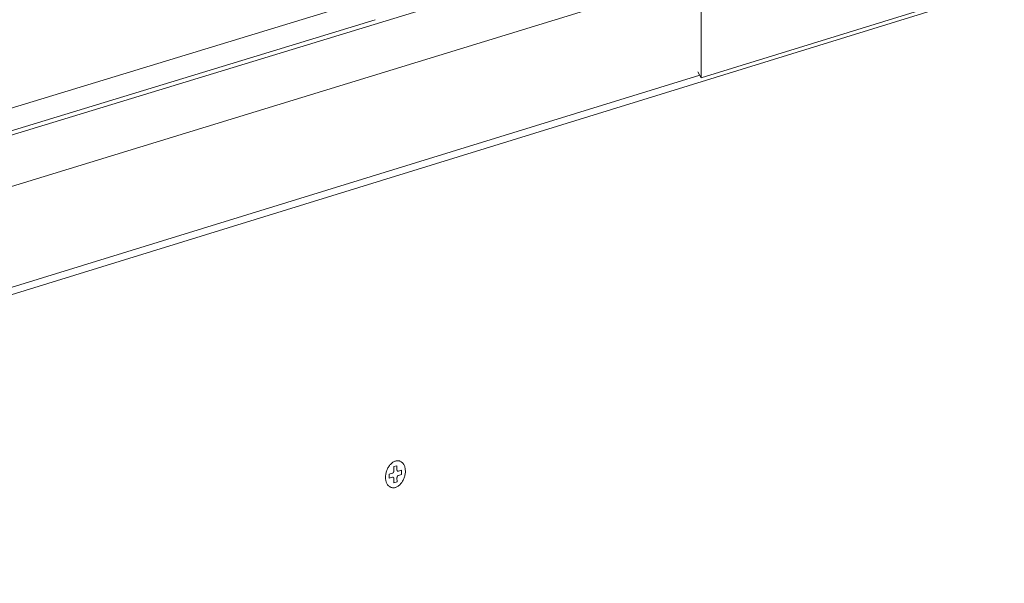
# Model space of a CAD drawing. Extents: x 1107 to 2157, y 0 to 1485.
# Drawn here: x 1576 to 1665, y 459 to 510 of the extents above; entities that cross this region are included whole.
import ezdxf

# ---------------------------------------------------------------- set-up
doc = ezdxf.new("R2010")
doc.units = 0
doc.header["$LTSCALE"] = 15
doc.layers.get('0').update_dxf_attribs({"linetype": 'CONTINUOUS'})
doc.layers.add('rahm2', color=2, linetype='CONTINUOUS', plot=False)
doc.layers.add('UK4', color=4, linetype='CONTINUOUS')

# ---------------------------------------------------------------- blocks, each defined once
blk = doc.blocks.new('W628B.de_P6_2')
at = {"lineweight": 0, "extrusion": (-1.11022e-16, 0.965885, 0.258972)}
for p, q in [((-16.381, -92.013), (-16.411, -80.553)), ((-82.815, -105.991), (-17.382, -86.013)), ((-82.164, -107.941), (-16.539, -87.829)), ((-3.913, -88.163), (-16.381, -92.013)), ((-3.913, -88.321), (-83.216, -112.819)), ((-81.178, -104.35), (-29.323, -88.549)), ((-82.158, -105.605), (-29.797, -89.623)), ((-83.308, -112.545), (-16.448, -91.902)), ((-16.529, -91.768), (-16.381, -92.013)), ((-29.031, -108.018), (-28.905, -107.978)), ((-29.03, -108.185), (-29.031, -108.018)), ((-28.905, -107.978), (-28.904, -108.145)), ((-28.904, -108.145), (-28.904, -108.145)), ((-28.841, -108.208), (-28.715, -108.169)), ((-28.791, -107.788), (-28.791, -107.788)), ((-28.715, -108.169), (-28.715, -108.335)), ((-29.218, -108.328), (-29.093, -108.288)), ((-29.218, -108.494), (-29.218, -108.328)), ((-29.092, -108.455), (-29.218, -108.494)), ((-29.092, -108.455), (-29.092, -108.455)), ((-29.064, -108.454), (-29.064, -108.454)), ((-29.028, -108.685), (-29.029, -108.518)), ((-28.903, -108.478), (-28.903, -108.478)), ((-28.903, -108.478), (-28.902, -108.645)), ((-28.868, -108.209), (-28.868, -108.209)), ((-28.715, -108.335), (-28.84, -108.375)), ((-28.84, -108.375), (-28.84, -108.375)), ((-28.715, -108.335), (-28.715, -108.335)), ((-29.142, -108.875), (-29.142, -108.875)), ((-28.902, -108.645), (-29.028, -108.685)), ((-28.902, -108.645), (-28.902, -108.645))]:
    blk.add_line(p, q, dxfattribs=at)
at = {"lineweight": 0}
blk.add_lwpolyline([(-29.375, -108.461), (-29.375, -108.425), (-29.372, -108.388), (-29.368, -108.351), (-29.362, -108.314), (-29.354, -108.278), (-29.345, -108.241), (-29.333, -108.205), (-29.321, -108.17), (-29.306, -108.135), (-29.291, -108.101), (-29.274, -108.068), (-29.255, -108.036), (-29.235, -108.005), (-29.214, -107.976), (-29.192, -107.949), (-29.169, -107.923), (-29.145, -107.899), (-29.121, -107.877), (-29.095, -107.856), (-29.069, -107.838), (-29.043, -107.822), (-29.016, -107.808), (-28.989, -107.797), (-28.962, -107.788), (-28.935, -107.781), (-28.908, -107.777), (-28.882, -107.775), (-28.855, -107.775), (-28.83, -107.778), (-28.804, -107.784), (-28.78, -107.792), (-28.756, -107.802), (-28.734, -107.814), (-28.712, -107.829), (-28.691, -107.846), (-28.672, -107.865), (-28.654, -107.886), (-28.637, -107.909), (-28.622, -107.934), (-28.608, -107.96), (-28.596, -107.989), (-28.585, -108.018), (-28.576, -108.049), (-28.569, -108.082), (-28.564, -108.115), (-28.56, -108.149), (-28.558, -108.185), (-28.558, -108.22), (-28.559, -108.257), (-28.563, -108.293), (-28.568, -108.33), (-28.575, -108.367), (-28.584, -108.404), (-28.594, -108.44), (-28.606, -108.476), (-28.619, -108.511), (-28.634, -108.545), (-28.651, -108.579), (-28.669, -108.611), (-28.688, -108.642), (-28.708, -108.672), (-28.73, -108.701), (-28.752, -108.727), (-28.776, -108.752), (-28.8, -108.775), (-28.825, -108.797), (-28.851, -108.816), (-28.877, -108.833), (-28.903, -108.848), (-28.93, -108.86), (-28.957, -108.871), (-28.984, -108.879), (-29.011, -108.884), (-29.038, -108.887), (-29.064, -108.888), (-29.09, -108.886), (-29.116, -108.882), (-29.141, -108.876), (-29.165, -108.867), (-29.188, -108.855), (-29.21, -108.842), (-29.231, -108.826), (-29.251, -108.808), (-29.27, -108.788), (-29.288, -108.766), (-29.304, -108.742), (-29.318, -108.716), (-29.331, -108.689), (-29.343, -108.66), (-29.352, -108.629), (-29.361, -108.598), (-29.367, -108.565), (-29.371, -108.531), (-29.374, -108.496)], close=True, dxfattribs=at)
for points in [[(-28.904, -108.145), (-28.904, -108.146), (-28.904, -108.148), (-28.904, -108.149), (-28.904, -108.151), (-28.904, -108.152), (-28.904, -108.153), (-28.904, -108.155), (-28.904, -108.156), (-28.904, -108.157), (-28.903, -108.158), (-28.903, -108.16), (-28.903, -108.161), (-28.903, -108.162), (-28.903, -108.164), (-28.902, -108.165), (-28.902, -108.166), (-28.902, -108.167), (-28.901, -108.169), (-28.901, -108.17), (-28.901, -108.171), (-28.9, -108.172), (-28.9, -108.173), (-28.9, -108.175), (-28.899, -108.176), (-28.899, -108.177), (-28.898, -108.178), (-28.898, -108.179), (-28.898, -108.18), (-28.897, -108.181), (-28.897, -108.182), (-28.896, -108.183), (-28.896, -108.184), (-28.895, -108.185), (-28.894, -108.186), (-28.894, -108.187), (-28.893, -108.188), (-28.893, -108.189), (-28.892, -108.19), (-28.891, -108.191), (-28.891, -108.192), (-28.89, -108.193), (-28.889, -108.194), (-28.889, -108.195), (-28.888, -108.195), (-28.887, -108.196), (-28.887, -108.197), (-28.886, -108.198), (-28.885, -108.198), (-28.884, -108.199), (-28.884, -108.2), (-28.883, -108.201), (-28.882, -108.201), (-28.881, -108.202), (-28.881, -108.203), (-28.88, -108.203), (-28.879, -108.204), (-28.878, -108.204), (-28.877, -108.205), (-28.876, -108.205), (-28.875, -108.206), (-28.875, -108.206), (-28.874, -108.207), (-28.873, -108.207), (-28.872, -108.208), (-28.871, -108.208), (-28.87, -108.208), (-28.869, -108.209), (-28.868, -108.209), (-28.867, -108.209), (-28.866, -108.209), (-28.865, -108.21), (-28.864, -108.21), (-28.863, -108.21), (-28.862, -108.21), (-28.861, -108.21), (-28.86, -108.211), (-28.859, -108.211), (-28.858, -108.211), (-28.857, -108.211), (-28.856, -108.211), (-28.855, -108.211), (-28.854, -108.211), (-28.853, -108.211), (-28.852, -108.211), (-28.851, -108.211), (-28.85, -108.211), (-28.849, -108.21), (-28.848, -108.21), (-28.847, -108.21), (-28.846, -108.21), (-28.845, -108.21), (-28.844, -108.209), (-28.843, -108.209), (-28.842, -108.209), (-28.841, -108.208)], [(-29.093, -108.288), (-29.092, -108.288), (-29.091, -108.287), (-29.09, -108.287), (-29.088, -108.286), (-29.087, -108.286), (-29.086, -108.286), (-29.085, -108.285), (-29.084, -108.285), (-29.083, -108.284), (-29.082, -108.284), (-29.081, -108.283), (-29.08, -108.282), (-29.079, -108.282), (-29.078, -108.281), (-29.077, -108.28), (-29.076, -108.28), (-29.075, -108.279), (-29.074, -108.278), (-29.073, -108.278), (-29.072, -108.277), (-29.071, -108.276), (-29.07, -108.275), (-29.069, -108.275), (-29.068, -108.274), (-29.067, -108.273), (-29.066, -108.272), (-29.066, -108.271), (-29.065, -108.27), (-29.064, -108.269), (-29.063, -108.268), (-29.062, -108.267), (-29.061, -108.266), (-29.06, -108.266), (-29.059, -108.265), (-29.058, -108.263), (-29.057, -108.262), (-29.057, -108.261), (-29.056, -108.26), (-29.055, -108.259), (-29.054, -108.258), (-29.053, -108.257), (-29.052, -108.256), (-29.052, -108.255), (-29.051, -108.254), (-29.05, -108.252), (-29.049, -108.251), (-29.049, -108.25), (-29.048, -108.249), (-29.047, -108.248), (-29.046, -108.246), (-29.046, -108.245), (-29.045, -108.244), (-29.044, -108.243), (-29.044, -108.241), (-29.043, -108.24), (-29.043, -108.239), (-29.042, -108.238), (-29.041, -108.236), (-29.041, -108.235), (-29.04, -108.234), (-29.04, -108.232), (-29.039, -108.231), (-29.039, -108.23), (-29.038, -108.228), (-29.038, -108.227), (-29.037, -108.225), (-29.037, -108.224), (-29.036, -108.223), (-29.036, -108.221), (-29.035, -108.22), (-29.035, -108.218), (-29.034, -108.217), (-29.034, -108.216), (-29.034, -108.214), (-29.033, -108.213), (-29.033, -108.211), (-29.033, -108.21), (-29.032, -108.209), (-29.032, -108.207), (-29.032, -108.206), (-29.032, -108.204), (-29.031, -108.203), (-29.031, -108.202), (-29.031, -108.2), (-29.031, -108.199), (-29.031, -108.197), (-29.031, -108.196), (-29.03, -108.194), (-29.03, -108.193), (-29.03, -108.192), (-29.03, -108.19), (-29.03, -108.189), (-29.03, -108.188), (-29.03, -108.186), (-29.03, -108.185)], [(-29.029, -108.518), (-29.029, -108.517), (-29.029, -108.515), (-29.029, -108.514), (-29.029, -108.513), (-29.029, -108.511), (-29.029, -108.51), (-29.029, -108.508), (-29.029, -108.507), (-29.029, -108.506), (-29.03, -108.505), (-29.03, -108.503), (-29.03, -108.502), (-29.03, -108.501), (-29.03, -108.499), (-29.031, -108.498), (-29.031, -108.497), (-29.031, -108.496), (-29.031, -108.494), (-29.032, -108.493), (-29.032, -108.492), (-29.032, -108.491), (-29.033, -108.49), (-29.033, -108.488), (-29.034, -108.487), (-29.034, -108.486), (-29.034, -108.485), (-29.035, -108.484), (-29.035, -108.483), (-29.036, -108.482), (-29.036, -108.481), (-29.037, -108.48), (-29.037, -108.479), (-29.038, -108.478), (-29.038, -108.477), (-29.039, -108.476), (-29.04, -108.475), (-29.04, -108.474), (-29.041, -108.473), (-29.041, -108.472), (-29.042, -108.471), (-29.043, -108.47), (-29.043, -108.469), (-29.044, -108.468), (-29.045, -108.468), (-29.045, -108.467), (-29.046, -108.466), (-29.047, -108.465), (-29.048, -108.465), (-29.048, -108.464), (-29.049, -108.463), (-29.05, -108.462), (-29.051, -108.462), (-29.052, -108.461), (-29.052, -108.46), (-29.053, -108.46), (-29.054, -108.459), (-29.055, -108.459), (-29.056, -108.458), (-29.057, -108.458), (-29.057, -108.457), (-29.058, -108.457), (-29.059, -108.456), (-29.06, -108.456), (-29.061, -108.455), (-29.062, -108.455), (-29.063, -108.455), (-29.064, -108.454), (-29.065, -108.454), (-29.066, -108.454), (-29.067, -108.454), (-29.068, -108.453), (-29.068, -108.453), (-29.069, -108.453), (-29.07, -108.453), (-29.071, -108.453), (-29.072, -108.452), (-29.073, -108.452), (-29.074, -108.452), (-29.075, -108.452), (-29.076, -108.452), (-29.077, -108.452), (-29.078, -108.452), (-29.079, -108.452), (-29.08, -108.452), (-29.082, -108.452), (-29.083, -108.453), (-29.084, -108.453), (-29.085, -108.453), (-29.086, -108.453), (-29.087, -108.453), (-29.088, -108.453), (-29.089, -108.454), (-29.09, -108.454), (-29.091, -108.454), (-29.092, -108.455)], [(-28.84, -108.375), (-28.841, -108.375), (-28.842, -108.376), (-28.843, -108.376), (-28.844, -108.377), (-28.845, -108.377), (-28.847, -108.377), (-28.848, -108.378), (-28.849, -108.378), (-28.85, -108.379), (-28.851, -108.379), (-28.852, -108.38), (-28.853, -108.381), (-28.854, -108.381), (-28.855, -108.382), (-28.856, -108.383), (-28.857, -108.383), (-28.858, -108.384), (-28.859, -108.385), (-28.86, -108.385), (-28.861, -108.386), (-28.862, -108.387), (-28.863, -108.388), (-28.864, -108.388), (-28.865, -108.389), (-28.866, -108.39), (-28.866, -108.391), (-28.867, -108.392), (-28.868, -108.393), (-28.869, -108.394), (-28.87, -108.395), (-28.871, -108.396), (-28.872, -108.397), (-28.873, -108.397), (-28.874, -108.398), (-28.875, -108.4), (-28.875, -108.401), (-28.876, -108.402), (-28.877, -108.403), (-28.878, -108.404), (-28.879, -108.405), (-28.88, -108.406), (-28.88, -108.407), (-28.881, -108.408), (-28.882, -108.409), (-28.883, -108.411), (-28.884, -108.412), (-28.884, -108.413), (-28.885, -108.414), (-28.886, -108.415), (-28.886, -108.417), (-28.887, -108.418), (-28.888, -108.419), (-28.888, -108.42), (-28.889, -108.422), (-28.89, -108.423), (-28.89, -108.424), (-28.891, -108.425), (-28.892, -108.427), (-28.892, -108.428), (-28.893, -108.429), (-28.893, -108.431), (-28.894, -108.432), (-28.894, -108.433), (-28.895, -108.435), (-28.895, -108.436), (-28.896, -108.438), (-28.896, -108.439), (-28.897, -108.44), (-28.897, -108.442), (-28.898, -108.443), (-28.898, -108.445), (-28.898, -108.446), (-28.899, -108.447), (-28.899, -108.449), (-28.9, -108.45), (-28.9, -108.452), (-28.9, -108.453), (-28.9, -108.454), (-28.901, -108.456), (-28.901, -108.457), (-28.901, -108.459), (-28.901, -108.46), (-28.902, -108.461), (-28.902, -108.463), (-28.902, -108.464), (-28.902, -108.466), (-28.902, -108.467), (-28.902, -108.468), (-28.903, -108.47), (-28.903, -108.471), (-28.903, -108.473), (-28.903, -108.474), (-28.903, -108.475), (-28.903, -108.477), (-28.903, -108.478)]]:
    blk.add_lwpolyline(points, dxfattribs=at)
blk = doc.blocks.new('W628B.de_P6_1')
at = {"lineweight": 0, "extrusion": (-1.11022e-16, 0.965885, 0.258972)}
for p, q in [((-16.381, -92.013), (-16.411, -80.553)), ((-3.913, -88.163), (-16.381, -92.013)), ((-3.913, -88.321), (-83.216, -112.819)), ((-82.158, -105.605), (-29.797, -89.623)), ((-83.308, -112.545), (-16.448, -91.902)), ((-16.529, -91.768), (-16.381, -92.013)), ((-29.031, -108.018), (-28.905, -107.978)), ((-29.03, -108.185), (-29.031, -108.018)), ((-28.905, -107.978), (-28.904, -108.145)), ((-28.841, -108.208), (-28.715, -108.169)), ((-28.791, -107.788), (-28.791, -107.788)), ((-28.715, -108.169), (-28.715, -108.335)), ((-29.218, -108.328), (-29.093, -108.288)), ((-29.218, -108.494), (-29.218, -108.328)), ((-29.092, -108.455), (-29.218, -108.494)), ((-29.064, -108.454), (-29.064, -108.454)), ((-29.028, -108.685), (-29.029, -108.518)), ((-28.903, -108.478), (-28.902, -108.645)), ((-28.868, -108.209), (-28.868, -108.209)), ((-28.715, -108.335), (-28.84, -108.375)), ((-28.715, -108.335), (-28.715, -108.335)), ((-29.142, -108.875), (-29.142, -108.875)), ((-28.902, -108.645), (-29.028, -108.685)), ((-28.902, -108.645), (-28.902, -108.645))]:
    blk.add_line(p, q, dxfattribs=at)
at = {"lineweight": 0}
blk.add_lwpolyline([(-29.375, -108.461), (-29.375, -108.425), (-29.372, -108.388), (-29.368, -108.351), (-29.362, -108.314), (-29.354, -108.278), (-29.345, -108.241), (-29.333, -108.205), (-29.321, -108.17), (-29.306, -108.135), (-29.291, -108.101), (-29.274, -108.068), (-29.255, -108.036), (-29.235, -108.005), (-29.214, -107.976), (-29.192, -107.949), (-29.169, -107.923), (-29.145, -107.899), (-29.121, -107.877), (-29.095, -107.856), (-29.069, -107.838), (-29.043, -107.822), (-29.016, -107.808), (-28.989, -107.797), (-28.962, -107.788), (-28.935, -107.781), (-28.908, -107.777), (-28.882, -107.775), (-28.855, -107.775), (-28.83, -107.778), (-28.804, -107.784), (-28.78, -107.792), (-28.756, -107.802), (-28.734, -107.814), (-28.712, -107.829), (-28.691, -107.846), (-28.672, -107.865), (-28.654, -107.886), (-28.637, -107.909), (-28.622, -107.934), (-28.608, -107.96), (-28.596, -107.989), (-28.585, -108.018), (-28.576, -108.049), (-28.569, -108.082), (-28.564, -108.115), (-28.56, -108.149), (-28.558, -108.185), (-28.558, -108.22), (-28.559, -108.257), (-28.563, -108.293), (-28.568, -108.33), (-28.575, -108.367), (-28.584, -108.404), (-28.594, -108.44), (-28.606, -108.476), (-28.619, -108.511), (-28.634, -108.545), (-28.651, -108.579), (-28.669, -108.611), (-28.688, -108.642), (-28.708, -108.672), (-28.73, -108.701), (-28.752, -108.727), (-28.776, -108.752), (-28.8, -108.775), (-28.825, -108.797), (-28.851, -108.816), (-28.877, -108.833), (-28.903, -108.848), (-28.93, -108.86), (-28.957, -108.871), (-28.984, -108.879), (-29.011, -108.884), (-29.038, -108.887), (-29.064, -108.888), (-29.09, -108.886), (-29.116, -108.882), (-29.141, -108.876), (-29.165, -108.867), (-29.188, -108.855), (-29.21, -108.842), (-29.231, -108.826), (-29.251, -108.808), (-29.27, -108.788), (-29.288, -108.766), (-29.304, -108.742), (-29.318, -108.716), (-29.331, -108.689), (-29.343, -108.66), (-29.352, -108.629), (-29.361, -108.598), (-29.367, -108.565), (-29.371, -108.531), (-29.374, -108.496)], close=True, dxfattribs=at)
for points in [[(-28.904, -108.145), (-28.904, -108.146), (-28.904, -108.148), (-28.904, -108.149), (-28.904, -108.151), (-28.904, -108.152), (-28.904, -108.153), (-28.904, -108.155), (-28.904, -108.156), (-28.904, -108.157), (-28.903, -108.158), (-28.903, -108.16), (-28.903, -108.161), (-28.903, -108.162), (-28.903, -108.164), (-28.902, -108.165), (-28.902, -108.166), (-28.902, -108.167), (-28.901, -108.169), (-28.901, -108.17), (-28.901, -108.171), (-28.9, -108.172), (-28.9, -108.173), (-28.9, -108.175), (-28.899, -108.176), (-28.899, -108.177), (-28.898, -108.178), (-28.898, -108.179), (-28.898, -108.18), (-28.897, -108.181), (-28.897, -108.182), (-28.896, -108.183), (-28.896, -108.184), (-28.895, -108.185), (-28.894, -108.186), (-28.894, -108.187), (-28.893, -108.188), (-28.893, -108.189), (-28.892, -108.19), (-28.891, -108.191), (-28.891, -108.192), (-28.89, -108.193), (-28.889, -108.194), (-28.889, -108.195), (-28.888, -108.195), (-28.887, -108.196), (-28.887, -108.197), (-28.886, -108.198), (-28.885, -108.198), (-28.884, -108.199), (-28.884, -108.2), (-28.883, -108.201), (-28.882, -108.201), (-28.881, -108.202), (-28.881, -108.203), (-28.88, -108.203), (-28.879, -108.204), (-28.878, -108.204), (-28.877, -108.205), (-28.876, -108.205), (-28.875, -108.206), (-28.875, -108.206), (-28.874, -108.207), (-28.873, -108.207), (-28.872, -108.208), (-28.871, -108.208), (-28.87, -108.208), (-28.869, -108.209), (-28.868, -108.209), (-28.867, -108.209), (-28.866, -108.209), (-28.865, -108.21), (-28.864, -108.21), (-28.863, -108.21), (-28.862, -108.21), (-28.861, -108.21), (-28.86, -108.211), (-28.859, -108.211), (-28.858, -108.211), (-28.857, -108.211), (-28.856, -108.211), (-28.855, -108.211), (-28.854, -108.211), (-28.853, -108.211), (-28.852, -108.211), (-28.851, -108.211), (-28.85, -108.211), (-28.849, -108.21), (-28.848, -108.21), (-28.847, -108.21), (-28.846, -108.21), (-28.845, -108.21), (-28.844, -108.209), (-28.843, -108.209), (-28.842, -108.209), (-28.841, -108.208)], [(-29.093, -108.288), (-29.092, -108.288), (-29.091, -108.287), (-29.09, -108.287), (-29.088, -108.286), (-29.087, -108.286), (-29.086, -108.286), (-29.085, -108.285), (-29.084, -108.285), (-29.083, -108.284), (-29.082, -108.284), (-29.081, -108.283), (-29.08, -108.282), (-29.079, -108.282), (-29.078, -108.281), (-29.077, -108.28), (-29.076, -108.28), (-29.075, -108.279), (-29.074, -108.278), (-29.073, -108.278), (-29.072, -108.277), (-29.071, -108.276), (-29.07, -108.275), (-29.069, -108.275), (-29.068, -108.274), (-29.067, -108.273), (-29.066, -108.272), (-29.066, -108.271), (-29.065, -108.27), (-29.064, -108.269), (-29.063, -108.268), (-29.062, -108.267), (-29.061, -108.266), (-29.06, -108.266), (-29.059, -108.265), (-29.058, -108.263), (-29.057, -108.262), (-29.057, -108.261), (-29.056, -108.26), (-29.055, -108.259), (-29.054, -108.258), (-29.053, -108.257), (-29.052, -108.256), (-29.052, -108.255), (-29.051, -108.254), (-29.05, -108.252), (-29.049, -108.251), (-29.049, -108.25), (-29.048, -108.249), (-29.047, -108.248), (-29.046, -108.246), (-29.046, -108.245), (-29.045, -108.244), (-29.044, -108.243), (-29.044, -108.241), (-29.043, -108.24), (-29.043, -108.239), (-29.042, -108.238), (-29.041, -108.236), (-29.041, -108.235), (-29.04, -108.234), (-29.04, -108.232), (-29.039, -108.231), (-29.039, -108.23), (-29.038, -108.228), (-29.038, -108.227), (-29.037, -108.225), (-29.037, -108.224), (-29.036, -108.223), (-29.036, -108.221), (-29.035, -108.22), (-29.035, -108.218), (-29.034, -108.217), (-29.034, -108.216), (-29.034, -108.214), (-29.033, -108.213), (-29.033, -108.211), (-29.033, -108.21), (-29.032, -108.209), (-29.032, -108.207), (-29.032, -108.206), (-29.032, -108.204), (-29.031, -108.203), (-29.031, -108.202), (-29.031, -108.2), (-29.031, -108.199), (-29.031, -108.197), (-29.031, -108.196), (-29.03, -108.194), (-29.03, -108.193), (-29.03, -108.192), (-29.03, -108.19), (-29.03, -108.189), (-29.03, -108.188), (-29.03, -108.186), (-29.03, -108.185)], [(-29.029, -108.518), (-29.029, -108.517), (-29.029, -108.515), (-29.029, -108.514), (-29.029, -108.513), (-29.029, -108.511), (-29.029, -108.51), (-29.029, -108.508), (-29.029, -108.507), (-29.029, -108.506), (-29.03, -108.505), (-29.03, -108.503), (-29.03, -108.502), (-29.03, -108.501), (-29.03, -108.499), (-29.031, -108.498), (-29.031, -108.497), (-29.031, -108.496), (-29.031, -108.494), (-29.032, -108.493), (-29.032, -108.492), (-29.032, -108.491), (-29.033, -108.49), (-29.033, -108.488), (-29.034, -108.487), (-29.034, -108.486), (-29.034, -108.485), (-29.035, -108.484), (-29.035, -108.483), (-29.036, -108.482), (-29.036, -108.481), (-29.037, -108.48), (-29.037, -108.479), (-29.038, -108.478), (-29.038, -108.477), (-29.039, -108.476), (-29.04, -108.475), (-29.04, -108.474), (-29.041, -108.473), (-29.041, -108.472), (-29.042, -108.471), (-29.043, -108.47), (-29.043, -108.469), (-29.044, -108.468), (-29.045, -108.468), (-29.045, -108.467), (-29.046, -108.466), (-29.047, -108.465), (-29.048, -108.465), (-29.048, -108.464), (-29.049, -108.463), (-29.05, -108.462), (-29.051, -108.462), (-29.052, -108.461), (-29.052, -108.46), (-29.053, -108.46), (-29.054, -108.459), (-29.055, -108.459), (-29.056, -108.458), (-29.057, -108.458), (-29.057, -108.457), (-29.058, -108.457), (-29.059, -108.456), (-29.06, -108.456), (-29.061, -108.455), (-29.062, -108.455), (-29.063, -108.455), (-29.064, -108.454), (-29.065, -108.454), (-29.066, -108.454), (-29.067, -108.454), (-29.068, -108.453), (-29.068, -108.453), (-29.069, -108.453), (-29.07, -108.453), (-29.071, -108.453), (-29.072, -108.452), (-29.073, -108.452), (-29.074, -108.452), (-29.075, -108.452), (-29.076, -108.452), (-29.077, -108.452), (-29.078, -108.452), (-29.079, -108.452), (-29.08, -108.452), (-29.082, -108.452), (-29.083, -108.453), (-29.084, -108.453), (-29.085, -108.453), (-29.086, -108.453), (-29.087, -108.453), (-29.088, -108.453), (-29.089, -108.454), (-29.09, -108.454), (-29.091, -108.454), (-29.092, -108.455)], [(-28.84, -108.375), (-28.841, -108.375), (-28.842, -108.376), (-28.843, -108.376), (-28.844, -108.377), (-28.845, -108.377), (-28.847, -108.377), (-28.848, -108.378), (-28.849, -108.378), (-28.85, -108.379), (-28.851, -108.379), (-28.852, -108.38), (-28.853, -108.381), (-28.854, -108.381), (-28.855, -108.382), (-28.856, -108.383), (-28.857, -108.383), (-28.858, -108.384), (-28.859, -108.385), (-28.86, -108.385), (-28.861, -108.386), (-28.862, -108.387), (-28.863, -108.388), (-28.864, -108.388), (-28.865, -108.389), (-28.866, -108.39), (-28.866, -108.391), (-28.867, -108.392), (-28.868, -108.393), (-28.869, -108.394), (-28.87, -108.395), (-28.871, -108.396), (-28.872, -108.397), (-28.873, -108.397), (-28.874, -108.398), (-28.875, -108.4), (-28.875, -108.401), (-28.876, -108.402), (-28.877, -108.403), (-28.878, -108.404), (-28.879, -108.405), (-28.88, -108.406), (-28.88, -108.407), (-28.881, -108.408), (-28.882, -108.409), (-28.883, -108.411), (-28.884, -108.412), (-28.884, -108.413), (-28.885, -108.414), (-28.886, -108.415), (-28.886, -108.417), (-28.887, -108.418), (-28.888, -108.419), (-28.888, -108.42), (-28.889, -108.422), (-28.89, -108.423), (-28.89, -108.424), (-28.891, -108.425), (-28.892, -108.427), (-28.892, -108.428), (-28.893, -108.429), (-28.893, -108.431), (-28.894, -108.432), (-28.894, -108.433), (-28.895, -108.435), (-28.895, -108.436), (-28.896, -108.438), (-28.896, -108.439), (-28.897, -108.44), (-28.897, -108.442), (-28.898, -108.443), (-28.898, -108.445), (-28.898, -108.446), (-28.899, -108.447), (-28.899, -108.449), (-28.9, -108.45), (-28.9, -108.452), (-28.9, -108.453), (-28.9, -108.454), (-28.901, -108.456), (-28.901, -108.457), (-28.901, -108.459), (-28.901, -108.46), (-28.902, -108.461), (-28.902, -108.463), (-28.902, -108.464), (-28.902, -108.466), (-28.902, -108.467), (-28.902, -108.468), (-28.903, -108.47), (-28.903, -108.471), (-28.903, -108.473), (-28.903, -108.474), (-28.903, -108.475), (-28.903, -108.477), (-28.903, -108.478)]]:
    blk.add_lwpolyline(points, dxfattribs=at)

msp = doc.modelspace()

# ---------------------------------------------------------------- block references
at = {"layer": 'rahm2', "xscale": 2.199278497255704, "yscale": 2.199278497255704, "zscale": 2.199278497255704}
msp.add_blockref('W628B.de_P6_2', (1673.833, 707.265), dxfattribs=at)
at = {"layer": 'UK4', "xscale": 2.199278497255704, "yscale": 2.199278497255704, "zscale": 2.199278497255704}
msp.add_blockref('W628B.de_P6_1', (1673.833, 707.265), dxfattribs=at)

doc.saveas('drawing.dxf')
